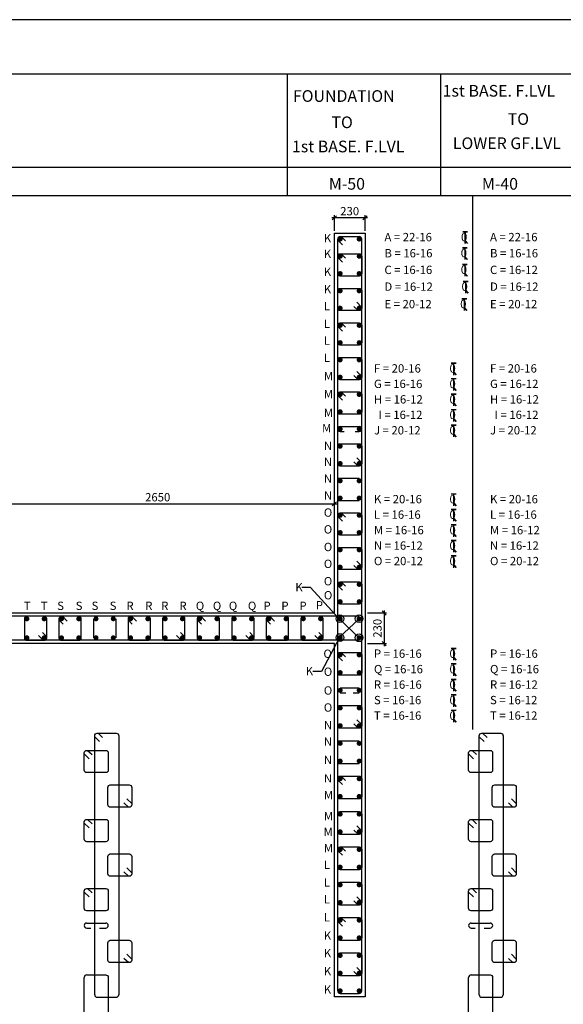
# Model space of a CAD drawing. Units: inches. Extents: x 255902 to 2742030, y -743430 to -4369.
# Drawn here: x 2410811 to 2427120, y -38575 to -9018 of the extents above; entities that cross this region are included whole.
import ezdxf

# ---------------------------------------------------------------- set-up
doc = ezdxf.new("R2010")
doc.units = ezdxf.units.IN
doc.header["$LTSCALE"] = 2500
doc.header["$MEASUREMENT"] = 0
doc.header["$PDMODE"] = 34
doc.layers.get('Defpoints').update_dxf_attribs({"color": 164})
for name, color, linetype in [('BEAM', 4, 'Continuous'), ('BORDER', 5, 'Continuous'), ('COL NO', 1, 'Continuous'), ('COLDIM', 3, 'Continuous'), ('COLUMN', 1, 'Continuous'), ('LINE', 4, 'Continuous'), ('REIN', 1, 'Continuous'), ('TEXT1', 1, 'Continuous')]:
    doc.layers.add(name, color=color, linetype=linetype)
doc.layers.add('text', color=2, linetype='Continuous', lineweight=18)
doc.styles.add('RAWAT', font='romand.shx', dxfattribs={"height": 115})
doc.styles.add('RD', font='romand.shx', dxfattribs={"height": 250})
doc.styles.add('RT', font='romand.shx', dxfattribs={"height": 225})
doc.dimstyles.new('GR2', dxfattribs={"dimtxt": 225, "dimasz": 125, "dimexe": 75, "dimexo": 75, "dimgap": 75, "dimtad": 1, "dimdec": 0, "dimzin": 3, "dimdsep": 46, "dimtxsty": 'RD', "dimblk1": 'OBLIQUE', "dimblk2": 'OBLIQUE', "dimsah": 1, "dimcen": 0.0625, "dimdle": 75, "dimclrd": 3, "dimclre": 3, "dimclrt": 2, "dimadec": 0, "dimazin": 0, "dimtfac": 1, "dimtdec": 0, "dimtix": 1, "dimtmove": 0, "dimatfit": 3, "dimfxl": 0, "dimtolj": 1, "dimtzin": 0, "dimarcsym": 0})

# ---------------------------------------------------------------- blocks, each defined once
blk = doc.blocks.new('_OBLIQUE')
at = {"color": 0, "linetype": 'ByBlock'}
blk.add_line((-0.5, -0.5), (0.5, 0.5), dxfattribs=at)
blk = doc.blocks.new('*D41')
at = {"layer": 'COLDIM', "color": 3, "linetype": 'Continuous', "lineweight": -2, "ltscale": 0.25}
for p, q in [((2421246, -14966), (2420176, -14966)), ((2420251, -15353), (2420251, -14891)), ((2421171, -15353), (2421171, -14891))]:
    blk.add_line(p, q, dxfattribs=at)
at = {"layer": 'Defpoints', "color": 0, "linetype": 'Continuous', "ltscale": 0.25}
for p in [(2420251, -14966), (2420251, -15428, 141), (2421171, -15428, 141)]:
    blk.add_point(p, dxfattribs=at)
at = {"layer": 'COLDIM', "color": 3, "linetype": 'Continuous', "lineweight": -2, "ltscale": 0.25, "xscale": 125, "yscale": 125, "zscale": 125, "rotation": 180}
blk.add_blockref('_OBLIQUE', (2420251, -14966), dxfattribs=at)
at = {"layer": 'COLDIM', "color": 3, "linetype": 'Continuous', "lineweight": -2, "ltscale": 0.25, "xscale": 125, "yscale": 125, "zscale": 125}
blk.add_blockref('_OBLIQUE', (2421171, -14966), dxfattribs=at)
at = {"layer": 'COLDIM', "color": 2, "linetype": 'Continuous', "ltscale": 0.25, "insert": (2420711, -14766), "char_height": 250, "attachment_point": 5, "style": 'RD'}
blk.add_mtext('\\A1;230', dxfattribs=at)
blk = doc.blocks.new('*D21')
at = {"layer": 'COLDIM', "color": 3, "linetype": 'Continuous', "lineweight": -2, "ltscale": 0.25}
for p, q in [((2409576, -23553), (2420326, -23553)), ((2409651, -23797), (2409651, -23478)), ((2420251, -23810), (2420251, -23478))]:
    blk.add_line(p, q, dxfattribs=at)
at = {"layer": 'Defpoints', "color": 0, "linetype": 'Continuous', "ltscale": 0.25}
for p in [(2420251, -23553), (2409651, -23872, 141), (2420251, -23885, 141)]:
    blk.add_point(p, dxfattribs=at)
at = {"layer": 'COLDIM', "color": 3, "linetype": 'Continuous', "lineweight": -2, "ltscale": 0.25, "xscale": 125, "yscale": 125, "zscale": 125, "rotation": 180}
blk.add_blockref('_OBLIQUE', (2409651, -23553), dxfattribs=at)
at = {"layer": 'COLDIM', "color": 3, "linetype": 'Continuous', "lineweight": -2, "ltscale": 0.25, "xscale": 125, "yscale": 125, "zscale": 125}
blk.add_blockref('_OBLIQUE', (2420251, -23553), dxfattribs=at)
at = {"layer": 'COLDIM', "color": 2, "linetype": 'Continuous', "ltscale": 0.25, "insert": (2414951, -23353), "char_height": 250, "attachment_point": 5, "style": 'RD'}
blk.add_mtext('\\A1;2650', dxfattribs=at)
blk = doc.blocks.new('MP')
at = {"layer": 'TEXT1', "color": 4}
for p, q in [((1449113, -721428, 169), (1449255, -721428, 169)), ((1449113, -721435, 169), (1449177, -721435, 169)), ((1449177, -721435, 169), (1449177, -721791, 169)), ((1449183, -721435, 169), (1449183, -721791, 169)), ((1449183, -721435, 169), (1449255, -721435, 169)), ((1449181, -721711, 169), (1449251, -721789, 169)), ((1449185, -721707, 169), (1449259, -721789, 169))]:
    blk.add_line(p, q, dxfattribs=at)
at = {"layer": 'LINE', "style": 'RAWAT'}
blk.add_text('0', height=250, dxfattribs=at).set_placement((1449059, -721718, 169))
blk = doc.blocks.new('*D35')
at = {"layer": 'COLDIM', "color": 3, "linetype": 'Continuous', "lineweight": -2, "ltscale": 0.25}
for p, q in [((2421246, -26828), (2421819, -26828)), ((2421744, -26753), (2421744, -27823)), ((2421246, -27748), (2421819, -27748))]:
    blk.add_line(p, q, dxfattribs=at)
at = {"layer": 'Defpoints', "color": 0, "linetype": 'Continuous', "ltscale": 0.25}
for p in [(2421171, -26828, 10), (2421171, -27748, 10), (2421744, -27748)]:
    blk.add_point(p, dxfattribs=at)
at = {"layer": 'COLDIM', "color": 3, "linetype": 'Continuous', "lineweight": -2, "ltscale": 0.25, "xscale": 125, "yscale": 125, "zscale": 125}
for p, rotation in [((2421744, -26828), 90), ((2421744, -27748), 270)]:
    blk.add_blockref('_OBLIQUE', p, dxfattribs=dict(at, rotation=rotation))
at = {"layer": 'COLDIM', "color": 2, "linetype": 'Continuous', "ltscale": 0.25, "insert": (2421544, -27288), "char_height": 250, "attachment_point": 5, "rotation": 90, "style": 'RD'}
blk.add_mtext('\\A1;230', dxfattribs=at)

msp = doc.modelspace()

# ---------------------------------------------------------------- linework, layer by layer
at = {"layer": 'BEAM', "color": 3, "linetype": 'Continuous'}
for p, q in [((2420388.2, -27574.6, 9.7), (2420990.9, -27002.4, 9.7)), ((2420990.9, -27573.6, 9.7), (2420389.4, -26993, 19.3))]:
    msp.add_line(p, q, dxfattribs=at)
at = {"layer": 'BEAM', "color": 3, "linetype": 'Continuous', "elevation": 19.3}
for points in [[(2420396.1, -27000.3), (2419530.9, -26065), (2419275.3, -26065)], [(2420402.2, -27564.5), (2419862.5, -28581.1), (2419606.9, -28581.1)]]:
    msp.add_lwpolyline(points, dxfattribs=at)
at = {"layer": 'BEAM', "color": 3, "linetype": 'Continuous'}
for centre in [(2420418.3, -27000.3, 19.3), (2420990.9, -27002.4, 9.7), (2420424.4, -27564.5, 19.3), (2420990.9, -27573.6, 9.7)]:
    msp.add_circle(centre, 115, dxfattribs=at)
at = {"layer": 'BORDER'}
msp.add_lwpolyline([(2456637.3, -54837.8), (2456637.3, -9018.1), (2391841.8, -9018.1), (2391841.8, -54837.8)], close=True, dxfattribs=at)
at = {"layer": 'COL NO', "color": 4, "linetype": 'Continuous', "elevation": 9.7}
msp.add_lwpolyline([(2396930.7, -15428), (2398130.7, -15428), (2398130.7, -26828), (2408730.7, -26828), (2408730.7, -15428), (2409650.7, -15428), (2409650.7, -26828), (2420250.7, -26828), (2420250.7, -15428), (2421170.7, -15428), (2421170.7, -38348), (2420250.7, -38348), (2420250.7, -27748), (2409650.7, -27748), (2409650.7, -38348), (2408730.7, -38348), (2408730.7, -27748), (2398130.7, -27748), (2398130.7, -38348), (2396930.7, -38348), (2396930.7, -15428)], dxfattribs=at)
at = {"layer": 'COLUMN', "ltscale": 0.06}
for p, q in [((2423438.4, -10641.1), (2423438.4, -14308.1)), ((2446472.3, -13458.5), (2392091.1, -13458.5)), ((2446472.3, -14308.1), (2392091.1, -14308.1)), ((2424392.4, -14308.1), (2424392.4, -30325))]:
    msp.add_line(p, q, dxfattribs=at)
at = {"layer": 'LINE', "color": 1}
for p, q in [((2392091.1, -10641.1), (2446472.3, -10641.1)), ((2418831.7, -10641.1), (2418831.7, -14308.1))]:
    msp.add_line(p, q, dxfattribs=at)
at = {"layer": 'REIN', "linetype": 'Continuous'}
for p, q in [((2420350.7, -38173, -25.5), (2420350.7, -15603, -25.5)), ((2420425.7, -15528, -25.5), (2420995.7, -15528, -25.5)), ((2421070.7, -38173, -25.5), (2421070.7, -15603, -25.5)), ((2420424.8, -21229.5, -25.5), (2420996.6, -21229.5, -25.5)), ((2420425.7, -21380.1, -25.5), (2420547.6, -21380.1, -25.5)), ((2420871.7, -21380.1, -25.5), (2420997.2, -21380.1, -25.5)), ((2420350.7, -22783.8, 36.3), (2420996.3, -22783.8, 36.3)), ((2420350.7, -23454.1, 35.7), (2420996.3, -23454.1, 35.7)), ((2420993, -26928, 9.7), (2397101.6, -26928, 9.7)), ((2413024.7, -27002.4, 0.6), (2413024.7, -27573.6, 0.6)), ((2413695, -27002.4, 1.2), (2413695, -27573.6, 1.2)), ((2420999.2, -27648, 9.7), (2397111, -27648, 9.7)), ((2420425.7, -29074.3, -56.9), (2420997.2, -29074.3, -56.9)), ((2420425.7, -29224.9, -56.9), (2420599.2, -29224.9, -56.9)), ((2420816.5, -29224.9, -56.9), (2420997.2, -29224.9, -56.9)), ((2420350.7, -30665.8, -31.3), (2420996.3, -30665.8, -31.3)), ((2420350.7, -31348.5, -43.9), (2420996.3, -31348.5, -43.9)), ((2412821.8, -36135.9, -25.5), (2413393.3, -36135.9, -25.5)), ((2412821.8, -36286.5, -25.5), (2412943.7, -36286.5, -25.5)), ((2413207.7, -36286.5, -25.5), (2413393.3, -36286.5, -25.5)), ((2424355.6, -36135.9, -25.5), (2424927.1, -36135.9, -25.5)), ((2424355.6, -36286.5, -25.5), (2424477.5, -36286.5, -25.5)), ((2424741.5, -36286.5, -25.5), (2424927.1, -36286.5, -25.5)), ((2412821.3, -37692.5, -63.5), (2413392.5, -37692.5, -63.5)), ((2424355, -37692.5, -63.5), (2424926.2, -37692.5, -63.5)), ((2413136.7, -38362.5, -99.1), (2413708, -38362.5, -99.1)), ((2420425.7, -38248, -25.5), (2420995.7, -38248, -25.5)), ((2424670.5, -38362.5, -99.1), (2425241.7, -38362.5, -99.1))]:
    msp.add_line(p, q, dxfattribs=at)
at = {"layer": 'REIN'}
for p, q in [((2420350.7, -15635.1, -20), (2420496.5, -15778, -20)), ((2420451.8, -15528, -20), (2420586.8, -15655.8, -20)), ((2420350.7, -16153.4, -25.5), (2420496.5, -16296.3, -25.5)), ((2420451.8, -16046.4, -25.5), (2420586.8, -16174.2, -25.5)), ((2420969, -17751.7, 4.1), (2420834.1, -17623.9, 4.1)), ((2421070.1, -17644.7, 4.1), (2420924.3, -17501.8, 4.1)), ((2420350.7, -18226.8, -25.5), (2420496.5, -18369.7, -25.5)), ((2420451.8, -18119.7, -25.5), (2420586.8, -18247.5, -25.5)), ((2420969.6, -19824.7, -24.3), (2420834.7, -19696.9, -24.3)), ((2421070.7, -19717.7, -24.3), (2420924.9, -19574.7, -24.3)), ((2420350.7, -20300.1, -25.5), (2420496.5, -20443.1, -25.5)), ((2420451.8, -20193.1, -25.5), (2420586.8, -20320.9, -25.5)), ((2421070.1, -22309.7, -1.3), (2420924.3, -22166.8, -1.3)), ((2420969, -22416.8, -1.3), (2420834.1, -22289, -1.3)), ((2420350.7, -23928.5, -25.5), (2420496.5, -24071.4, -25.5)), ((2420451.8, -23821.5, -25.5), (2420586.8, -23949.3, -25.5)), ((2420969.6, -25526.4, -30.9), (2420834.7, -25398.7, -30.9)), ((2421070.7, -25419.4, -30.9), (2420924.9, -25276.5, -30.9)), ((2420350.7, -26001.9, -25.5), (2420496.5, -26144.8, -25.5)), ((2420451.8, -25894.9, -25.5), (2420586.8, -26022.6, -25.5)), ((2411989, -27029.2, 14.5), (2412116.8, -27164.1, 14.5)), ((2412096.1, -26928, 14.5), (2412239, -27073.8, 14.5)), ((2414062.4, -27029.2, 16.9), (2414190.2, -27164.1, 16.9)), ((2414169.4, -26928, 16.9), (2414312.3, -27073.8, 16.9)), ((2416135.7, -27029.2, 19.3), (2416263.5, -27164.1, 19.3)), ((2416242.8, -26928, 19.3), (2416385.7, -27073.8, 19.3)), ((2418209.1, -27029.2, 21.7), (2418336.9, -27164.1, 21.7)), ((2418316.1, -26928, 21.7), (2418459, -27073.8, 21.7)), ((2411620.6, -27546.9, 22.9), (2411492.8, -27412, 22.9)), ((2415767.3, -27546.9, 24.1), (2415639.5, -27412, 24.1)), ((2417840.3, -27547.5, -0.6), (2417712.5, -27412.6, -0.6)), ((2419914, -27546.9, 23.5), (2419786.3, -27412, 23.5)), ((2411513.6, -27648, 22.9), (2411370.7, -27502.2, 22.9)), ((2415660.3, -27648, 24.1), (2415517.4, -27502.2, 24.1)), ((2417733.3, -27648.6, -0.6), (2417590.4, -27502.9, -0.6)), ((2419807, -27648, 23.5), (2419664.1, -27502.2, 23.5)), ((2420451.2, -28013.3, -51.4), (2420586.2, -28141.1, -51.4)), ((2420350.1, -28120.4, -51.4), (2420495.9, -28263.3, -51.4)), ((2421070.7, -30178.9, -82.8), (2420924.9, -30036, -82.8)), ((2413163.5, -30434.4, -76.8), (2413298.4, -30562.2, -76.8)), ((2420969.6, -30286, -82.8), (2420834.7, -30158.2, -82.8)), ((2424697.2, -30434.4, -76.8), (2424832.2, -30562.2, -76.8)), ((2413062.3, -30541.5, -76.8), (2413208.1, -30684.4, -76.8)), ((2424596.1, -30541.5, -76.8), (2424741.9, -30684.4, -76.8)), ((2412847.9, -30952.8, -25.5), (2412982.9, -31080.6, -25.5)), ((2424381.7, -30952.8, -25.5), (2424516.6, -31080.6, -25.5)), ((2412746.8, -31059.8, -25.5), (2412892.6, -31202.7, -25.5)), ((2424280.6, -31059.8, -25.5), (2424426.4, -31202.7, -25.5)), ((2420350.1, -31835.7, -140.1), (2420495.9, -31978.6, -140.1)), ((2420451.2, -31728.7, -140.1), (2420586.2, -31856.5, -140.1)), ((2414174.2, -32551.1, 4.1), (2414028.4, -32408.2, 4.1)), ((2425708, -32551.1, 4.1), (2425562.2, -32408.2, 4.1)), ((2414073.1, -32658.1, 4.1), (2413938.1, -32530.3, 4.1)), ((2425606.9, -32658.1, 4.1), (2425471.9, -32530.3, 4.1)), ((2412847.9, -33026.1, -25.5), (2412982.9, -33153.9, -25.5)), ((2424381.7, -33026.1, -25.5), (2424516.6, -33153.9, -25.5)), ((2412746.8, -33133.2, -25.5), (2412892.6, -33276.1, -25.5)), ((2420969.6, -33470.6, -158.9), (2420834.7, -33342.8, -158.9)), ((2421070.7, -33363.5, -158.9), (2420924.9, -33220.6, -158.9)), ((2424280.6, -33133.2, -25.5), (2424426.4, -33276.1, -25.5)), ((2420350.1, -33958.8, -190.8), (2420495.9, -34101.7, -190.8)), ((2420451.2, -33851.8, -190.8), (2420586.2, -33979.5, -190.8)), ((2414174.8, -34624.1, -24.3), (2414029, -34481.2, -24.3)), ((2425708.6, -34624.1, -24.3), (2425562.8, -34481.2, -24.3)), ((2414073.7, -34731.1, -24.3), (2413938.8, -34603.3, -24.3)), ((2425607.5, -34731.1, -24.3), (2425472.5, -34603.3, -24.3)), ((2412847.9, -35099.5, -25.5), (2412982.9, -35227.3, -25.5)), ((2424381.7, -35099.5, -25.5), (2424516.6, -35227.3, -25.5)), ((2412746.8, -35206.5, -25.5), (2412892.6, -35349.5, -25.5)), ((2420969, -35596.3, -219.3), (2420834.1, -35468.6, -219.3)), ((2421070.1, -35489.3, -219.3), (2420924.3, -35346.4, -219.3)), ((2424280.6, -35206.5, -25.5), (2424426.4, -35349.5, -25.5)), ((2420451.2, -35974.8, -241.5), (2420586.2, -36102.6, -241.5)), ((2420350.1, -36081.9, -241.5), (2420495.9, -36224.8, -241.5)), ((2414073.1, -37323.2, -1.3), (2413938.1, -37195.4, -1.3)), ((2414174.2, -37216.1, -1.3), (2414028.4, -37073.2, -1.3)), ((2425606.9, -37323.2, -1.3), (2425471.9, -37195.4, -1.3)), ((2425708, -37216.1, -1.3), (2425562.2, -37073.2, -1.3)), ((2421070.1, -37612.4, -270), (2420924.3, -37469.5, -270)), ((2420969, -37719.4, -270), (2420834.1, -37591.6, -270))]:
    msp.add_line(p, q, dxfattribs=at)
at = {"layer": 'REIN', "color": 4, "const_width": 75}
for points, elevation in [([(2420425.1, -15565.5, 1), (2420425.1, -15640.5, 1)], 9.7), ([(2420996.3, -15565.5, -1), (2420996.3, -15640.5, -1)], 9.7), ([(2420425.1, -16083.9, 1), (2420425.1, -16158.9, 1)], 9.1), ([(2420996.3, -16083.9, -1), (2420996.3, -16158.9, -1)], 9.1), ([(2420425.1, -16602.2, 1), (2420425.1, -16677.2, 1)], 8.4), ([(2420996.3, -16602.2, -1), (2420996.3, -16677.2, -1)], 8.4), ([(2420425.1, -17120.5, 1), (2420425.1, -17195.5, 1)], 7.8), ([(2420996.3, -17120.5, -1), (2420996.3, -17195.5, -1)], 7.8), ([(2420425.1, -17638.9, 1), (2420425.1, -17713.9, 1)], 7.2), ([(2420996.3, -17638.9, -1), (2420996.3, -17713.9, -1)], 7.2), ([(2420425.1, -18157.2, 1), (2420425.1, -18232.2, 1)], 6.6), ([(2420996.3, -18157.2, -1), (2420996.3, -18232.2, -1)], 6.6), ([(2420425.1, -18675.6, 1), (2420425.1, -18750.6, 1)], 6), ([(2420996.3, -18675.6, -1), (2420996.3, -18750.6, -1)], 6), ([(2420425.1, -19193.9, 1), (2420425.1, -19268.9, 1)], 5.4), ([(2420996.3, -19193.9, -1), (2420996.3, -19268.9, -1)], 5.4), ([(2420425.1, -19712.2, 1), (2420425.1, -19787.2, 1)], 4.8), ([(2420996.3, -19712.2, -1), (2420996.3, -19787.2, -1)], 4.8), ([(2420425.1, -20230.6, 1), (2420425.1, -20305.6, 1)], 4.2), ([(2420996.3, -20230.6, -1), (2420996.3, -20305.6, -1)], 4.2), ([(2420425.1, -20748.9, 1), (2420425.1, -20823.9, 1)], 3.6), ([(2420996.3, -20748.9, -1), (2420996.3, -20823.9, -1)], 3.6), ([(2420425.1, -21267.3, 1), (2420425.1, -21342.3, 1)], 3), ([(2420996.3, -21267.3, -1), (2420996.3, -21342.3, -1)], 3), ([(2420425.1, -21785.6, 1), (2420425.1, -21860.6, 1)], 2.4), ([(2420996.3, -21785.6, -1), (2420996.3, -21860.6, -1)], 2.4), ([(2420425.1, -22303.9, 1), (2420425.1, -22378.9, 1)], 1.8), ([(2420996.3, -22303.9, -1), (2420996.3, -22378.9, -1)], 1.8), ([(2420425.1, -22822.3, 1), (2420425.1, -22897.3, 1)], 1.2), ([(2420996.3, -22822.3, -1), (2420996.3, -22897.3, -1)], 1.2), ([(2420425.1, -23340.6, 1), (2420425.1, -23415.6, 1)], 0.6), ([(2420996.3, -23340.6, -1), (2420996.3, -23415.6, -1)], 0.6), ([(2420425.1, -24377.3, 1), (2420425.1, -24452.3, 1)], -0.6), ([(2420996.3, -24377.3, -1), (2420996.3, -24452.3, -1)], -0.6), ([(2420425.1, -24895.6, 1), (2420425.1, -24970.6, 1)], -1.2), ([(2420996.3, -24895.6, -1), (2420996.3, -24970.6, -1)], -1.2), ([(2420425.1, -25414, 1), (2420425.1, -25489, 1)], -1.8), ([(2420996.3, -25414, -1), (2420996.3, -25489, -1)], -1.8), ([(2420425.1, -25932.3, 1), (2420425.1, -26007.3, 1)], -2.4), ([(2420996.3, -25932.3, -1), (2420996.3, -26007.3, -1)], -2.4), ([(2420425.1, -26450.7, 1), (2420425.1, -26525.7, 1)], -3), ([(2420996.3, -26450.7, -1), (2420996.3, -26525.7, -1)], -3), ([(2411064.8, -27002.4, 1), (2410989.8, -27002.4, 1)], -1.8), ([(2411583.1, -27002.4, 1), (2411508.1, -27002.4, 1)], -1.2), ([(2412101.5, -27002.4, 1), (2412026.5, -27002.4, 1)], -0.6), ([(2413138.2, -27002.4, 1), (2413063.2, -27002.4, 1)], 0.6), ([(2413656.5, -27002.4, 1), (2413581.5, -27002.4, 1)], 1.2), ([(2414174.8, -27002.4, 1), (2414099.8, -27002.4, 1)], 1.8), ([(2414693.2, -27002.4, 1), (2414618.2, -27002.4, 1)], 2.4), ([(2415211.5, -27002.4, 1), (2415136.5, -27002.4, 1)], 3), ([(2415729.9, -27002.4, 1), (2415654.9, -27002.4, 1)], 3.6), ([(2416248.2, -27002.4, 1), (2416173.2, -27002.4, 1)], 4.2), ([(2416766.5, -27002.4, 1), (2416691.5, -27002.4, 1)], 4.8), ([(2417284.9, -27002.4, 1), (2417209.9, -27002.4, 1)], 5.4), ([(2417803.2, -27002.4, 1), (2417728.2, -27002.4, 1)], 6), ([(2418321.6, -27002.4, 1), (2418246.6, -27002.4, 1)], 6.6), ([(2418839.9, -27002.4, 1), (2418764.9, -27002.4, 1)], 7.2), ([(2419358.2, -27002.4, 1), (2419283.2, -27002.4, 1)], 7.8), ([(2419876.6, -27002.4, 1), (2419801.6, -27002.4, 1)], 8.4), ([(2420425.1, -26969, 1), (2420425.1, -27044, 1)], -3.6), ([(2420388.2, -27002.4, -1), (2420463.2, -27002.4, -1)], 9.7), ([(2420992.3, -26969, 1), (2420992.3, -27044, 1)], -3.6), ([(2411064.8, -27573.6, -1), (2410989.8, -27573.6, -1)], -1.8), ([(2411583.1, -27573.6, -1), (2411508.1, -27573.6, -1)], -1.2), ([(2412101.5, -27573.6, -1), (2412026.5, -27573.6, -1)], -0.6), ([(2413138.2, -27573.6, -1), (2413063.2, -27573.6, -1)], 0.6), ([(2413656.5, -27573.6, -1), (2413581.5, -27573.6, -1)], 1.2), ([(2414174.8, -27573.6, -1), (2414099.8, -27573.6, -1)], 1.8), ([(2414693.2, -27573.6, -1), (2414618.2, -27573.6, -1)], 2.4), ([(2415211.5, -27573.6, -1), (2415136.5, -27573.6, -1)], 3), ([(2415729.9, -27573.6, -1), (2415654.9, -27573.6, -1)], 3.6), ([(2416248.2, -27573.6, -1), (2416173.2, -27573.6, -1)], 4.2), ([(2416766.5, -27573.6, -1), (2416691.5, -27573.6, -1)], 4.8), ([(2417284.9, -27573.6, -1), (2417209.9, -27573.6, -1)], 5.4), ([(2417803.2, -27573.6, -1), (2417728.2, -27573.6, -1)], 6), ([(2418321.6, -27573.6, -1), (2418246.6, -27573.6, -1)], 6.6), ([(2418839.9, -27573.6, -1), (2418764.9, -27573.6, -1)], 7.2), ([(2419358.2, -27573.6, -1), (2419283.2, -27573.6, -1)], 7.8), ([(2419876.6, -27573.6, -1), (2419801.6, -27573.6, -1)], 8.4), ([(2420425.1, -27530.5, 1), (2420425.1, -27605.5, 1)], 9.7), ([(2420388.2, -27573.6, 1), (2420463.2, -27573.6, 1)], 9.7), ([(2420992.3, -27534.6, 1), (2420992.3, -27609.6, 1)], 9.7), ([(2420425.1, -28125.4, -1), (2420425.1, -28050.4, -1)], -3), ([(2420996.3, -28125.4, 1), (2420996.3, -28050.4, 1)], -3), ([(2420425.1, -28656.2, -1), (2420425.1, -28581.2, -1)], -15.7), ([(2420996.3, -28656.2, 1), (2420996.3, -28581.2, 1)], -15.7), ([(2420425.1, -29187, -1), (2420425.1, -29112, -1)], -28.4), ([(2420996.3, -29187, 1), (2420996.3, -29112, 1)], -28.4), ([(2420425.1, -29717.7, -1), (2420425.1, -29642.7, -1)], -41), ([(2420996.3, -29717.7, 1), (2420996.3, -29642.7, 1)], -41), ([(2420425.1, -30248.5, -1), (2420425.1, -30173.5, -1)], -53.7), ([(2420996.3, -30248.5, 1), (2420996.3, -30173.5, 1)], -53.7), ([(2420425.1, -30779.3, -1), (2420425.1, -30704.3, -1)], -66.4), ([(2420996.3, -30779.3, 1), (2420996.3, -30704.3, 1)], -66.4), ([(2420425.1, -31310, -1), (2420425.1, -31235, -1)], -79.1), ([(2420996.3, -31310, 1), (2420996.3, -31235, 1)], -79.1), ([(2420425.1, -31840.8, -1), (2420425.1, -31765.8, -1)], -91.7), ([(2420996.3, -31840.8, 1), (2420996.3, -31765.8, 1)], -91.7), ([(2420425.1, -32371.6, -1), (2420425.1, -32296.6, -1)], -104.4), ([(2420996.3, -32371.6, 1), (2420996.3, -32296.6, 1)], -104.4), ([(2420425.1, -32902.3, -1), (2420425.1, -32827.3, -1)], -117.1), ([(2420996.3, -32902.3, 1), (2420996.3, -32827.3, 1)], -117.1), ([(2420425.1, -33433.1, -1), (2420425.1, -33358.1, -1)], -129.8), ([(2420996.3, -33433.1, 1), (2420996.3, -33358.1, 1)], -129.8), ([(2420425.1, -33963.9, -1), (2420425.1, -33888.9, -1)], -142.4), ([(2420996.3, -33963.9, 1), (2420996.3, -33888.9, 1)], -142.4), ([(2420425.1, -34494.6, -1), (2420425.1, -34419.6, -1)], -155.1), ([(2420996.3, -34494.6, 1), (2420996.3, -34419.6, 1)], -155.1), ([(2420425.1, -35025.4, -1), (2420425.1, -34950.4, -1)], -167.8), ([(2420996.3, -35025.4, 1), (2420996.3, -34950.4, 1)], -167.8), ([(2420425.1, -35556.2, -1), (2420425.1, -35481.2, -1)], -180.5), ([(2420996.3, -35556.2, 1), (2420996.3, -35481.2, 1)], -180.5), ([(2420425.1, -36086.9, -1), (2420425.1, -36011.9, -1)], -193.1), ([(2420996.3, -36086.9, 1), (2420996.3, -36011.9, 1)], -193.1), ([(2420425.1, -36617.7, -1), (2420425.1, -36542.7, -1)], -205.8), ([(2420996.3, -36617.7, 1), (2420996.3, -36542.7, 1)], -205.8), ([(2420425.1, -37148.5, -1), (2420425.1, -37073.5, -1)], -218.5), ([(2420996.3, -37148.5, 1), (2420996.3, -37073.5, 1)], -218.5), ([(2420425.1, -37677.2, -1), (2420425.1, -37602.2, -1)], -231.1), ([(2420996.3, -37677.2, 1), (2420996.3, -37602.2, 1)], -231.1), ([(2420425.1, -38210, -1), (2420425.1, -38135, -1)], -243.8), ([(2420996.3, -38210, 1), (2420996.3, -38135, 1)], -243.8)]:
    msp.add_lwpolyline(points, format="xyb", close=True, dxfattribs=dict(at, elevation=elevation))
at = {"layer": 'REIN', "linetype": 'Continuous'}
for points, elevation in [([(2420425.7, -16046), (2420995.7, -16046, -0.4142136), (2421070.7, -16121), (2421070.7, -16640.1, -0.4142136), (2420995.7, -16715.1), (2420425.7, -16715.1, -0.4142136), (2420350.7, -16640.1), (2420350.7, -16121, -0.4142136)], 34.4), ([(2420425.7, -17082.7), (2420995.7, -17082.7, -0.4142136), (2421070.7, -17157.7), (2421070.7, -17676.7, -0.4142136), (2420995.7, -17751.7), (2420425.7, -17751.7, -0.4142136), (2420350.7, -17676.7), (2420350.7, -17157.7, -0.4142136)], 33.2), ([(2420425.7, -18119.3), (2420995.7, -18119.3, -0.4142136), (2421070.7, -18194.3), (2421070.7, -18713.4, -0.4142136), (2420995.7, -18788.4), (2420425.7, -18788.4, -0.4142136), (2420350.7, -18713.4), (2420350.7, -18194.3, -0.4142136)], 32), ([(2420425.7, -19156), (2420995.7, -19156, -0.4142136), (2421070.7, -19231), (2421070.7, -19750.1, -0.4142136), (2420995.7, -19825.1), (2420425.7, -19825.1, -0.4142136), (2420350.7, -19750.1), (2420350.7, -19231, -0.4142136)], 30.8), ([(2420425.7, -20192.7), (2420995.7, -20192.7, -0.4142136), (2421070.7, -20267.7), (2421070.7, -20786.8, -0.4142136), (2420995.7, -20861.8), (2420425.7, -20861.8, -0.4142136), (2420350.7, -20786.8), (2420350.7, -20267.7, -0.4142136)], 29.6), ([(2420425.7, -21747.7), (2420995.7, -21747.7, -0.4142136), (2421070.7, -21822.7), (2421070.7, -22341.8, -0.4142136), (2420995.7, -22416.8), (2420425.7, -22416.8, -0.4142136), (2420350.7, -22341.8), (2420350.7, -21822.7, -0.4142136)], 27.8), ([(2420425.7, -23821.1), (2420995.7, -23821.1, -0.4142136), (2421070.7, -23896.1), (2421070.7, -24415.2, -0.4142136), (2420995.7, -24490.2), (2420425.7, -24490.2, -0.4142136), (2420350.7, -24415.2), (2420350.7, -23896.1, -0.4142136)], 25.3), ([(2420425.7, -24857.8), (2420995.7, -24857.8, -0.4142136), (2421070.7, -24932.8), (2421070.7, -25451.8, -0.4142136), (2420995.7, -25526.8), (2420425.7, -25526.8, -0.4142136), (2420350.7, -25451.8), (2420350.7, -24932.8, -0.4142136)], 24.1), ([(2420425.7, -25894.4), (2420995.7, -25894.4, -0.4142136), (2421070.7, -25969.4), (2421070.7, -26488.5, -0.4142136), (2420995.7, -26563.5), (2420425.7, -26563.5, -0.4142136), (2420350.7, -26488.5), (2420350.7, -25969.4, -0.4142136)], 22.9), ([(2411621, -27573), (2411621, -27003, 0.4142136), (2411546, -26928), (2411026.9, -26928, 0.4142136), (2410951.9, -27003), (2410951.9, -27573, 0.4142136), (2411026.9, -27648), (2411546, -27648, 0.4142136)], 24.1), ([(2412657.7, -27573), (2412657.7, -27003, 0.4142136), (2412582.7, -26928), (2412063.6, -26928, 0.4142136), (2411988.6, -27003), (2411988.6, -27573, 0.4142136), (2412063.6, -27648), (2412582.7, -27648, 0.4142136)], 25.3), ([(2414731, -27573), (2414731, -27003, 0.4142136), (2414656, -26928), (2414137, -26928, 0.4142136), (2414062, -27003), (2414062, -27573, 0.4142136), (2414137, -27648), (2414656, -27648, 0.4142136)], 27.8), ([(2415767.7, -27573), (2415767.7, -27003, 0.4142136), (2415692.7, -26928), (2415173.7, -26928, 0.4142136), (2415098.7, -27003), (2415098.7, -27573, 0.4142136), (2415173.7, -27648), (2415692.7, -27648, 0.4142136)], 29), ([(2416804.4, -27573), (2416804.4, -27003, 0.4142136), (2416729.4, -26928), (2416210.3, -26928, 0.4142136), (2416135.3, -27003), (2416135.3, -27573, 0.4142136), (2416210.3, -27648), (2416729.4, -27648, 0.4142136)], 30.2), ([(2417840.7, -27573.6), (2417840.7, -27003.6, 0.4142136), (2417765.7, -26928.6), (2417246.6, -26928.6, 0.4142136), (2417171.6, -27003.6), (2417171.6, -27573.6, 0.4142136), (2417246.6, -27648.6), (2417765.7, -27648.6, 0.4142136)], 6), ([(2418877.8, -27573), (2418877.8, -27003, 0.4142136), (2418802.8, -26928), (2418283.7, -26928, 0.4142136), (2418208.7, -27003), (2418208.7, -27573, 0.4142136), (2418283.7, -27648), (2418802.8, -27648, 0.4142136)], 32.6), ([(2419914.5, -27573), (2419914.5, -27003, 0.4142136), (2419839.5, -26928), (2419320.4, -26928, 0.4142136), (2419245.4, -27003), (2419245.4, -27573, 0.4142136), (2419320.4, -27648), (2419839.5, -27648, 0.4142136)], 33.8), ([(2420425.7, -28010.2), (2420995.7, -28010.2, -0.4142136), (2421070.7, -28085.2), (2421070.7, -28621.4, -0.4142136), (2420995.7, -28696.4), (2420425.7, -28696.4, -0.4142136), (2420350.7, -28621.4), (2420350.7, -28085.2, -0.4142136)], -25.5), ([(2420425.7, -29602.5), (2420995.7, -29602.5, -0.4142136), (2421070.7, -29677.5), (2421070.7, -30213.7, -0.4142136), (2420995.7, -30288.7), (2420425.7, -30288.7, -0.4142136), (2420350.7, -30213.7), (2420350.7, -29677.5, -0.4142136)], -63.5), ([(2412821.8, -30952.4), (2413391.8, -30952.4, -0.4142136), (2413466.8, -31027.4), (2413466.8, -31546.5, -0.4142136), (2413391.8, -31621.5), (2412821.8, -31621.5, -0.4142136), (2412746.8, -31546.5), (2412746.8, -31027.4, -0.4142136)], 34.4), ([(2424355.6, -30952.4), (2424925.6, -30952.4, -0.4142136), (2425000.6, -31027.4), (2425000.6, -31546.5, -0.4142136), (2424925.6, -31621.5), (2424355.6, -31621.5, -0.4142136), (2424280.6, -31546.5), (2424280.6, -31027.4, -0.4142136)], 34.4), ([(2420425.7, -31725.6), (2420995.7, -31725.6, -0.4142136), (2421070.7, -31800.6), (2421070.7, -32336.8, -0.4142136), (2420995.7, -32411.8), (2420425.7, -32411.8, -0.4142136), (2420350.7, -32336.8), (2420350.7, -31800.6, -0.4142136)], -114.2), ([(2413529.8, -31989.1), (2414099.8, -31989.1, -0.4142136), (2414174.8, -32064.1), (2414174.8, -32583.1, -0.4142136), (2414099.8, -32658.1), (2413529.8, -32658.1, -0.4142136), (2413454.8, -32583.1), (2413454.8, -32064.1, -0.4142136)], 33.2), ([(2425063.6, -31989.1), (2425633.6, -31989.1, -0.4142136), (2425708.6, -32064.1), (2425708.6, -32583.1, -0.4142136), (2425633.6, -32658.1), (2425063.6, -32658.1, -0.4142136), (2424988.6, -32583.1), (2424988.6, -32064.1, -0.4142136)], 33.2), ([(2420425.7, -32787.1), (2420995.7, -32787.1, -0.4142136), (2421070.7, -32862.1), (2421070.7, -33398.3, -0.4142136), (2420995.7, -33473.3), (2420425.7, -33473.3, -0.4142136), (2420350.7, -33398.3), (2420350.7, -32862.1, -0.4142136)], -139.5), ([(2412821.8, -33025.7), (2413391.8, -33025.7, -0.4142136), (2413466.8, -33100.7), (2413466.8, -33619.8, -0.4142136), (2413391.8, -33694.8), (2412821.8, -33694.8, -0.4142136), (2412746.8, -33619.8), (2412746.8, -33100.7, -0.4142136)], 32), ([(2424355.6, -33025.7), (2424925.6, -33025.7, -0.4142136), (2425000.6, -33100.7), (2425000.6, -33619.8, -0.4142136), (2424925.6, -33694.8), (2424355.6, -33694.8, -0.4142136), (2424280.6, -33619.8), (2424280.6, -33100.7, -0.4142136)], 32), ([(2420425.7, -33848.7), (2420995.7, -33848.7, -0.4142136), (2421070.7, -33923.7), (2421070.7, -34459.8, -0.4142136), (2420995.7, -34534.8), (2420425.7, -34534.8, -0.4142136), (2420350.7, -34459.8), (2420350.7, -33923.7, -0.4142136)], -164.9), ([(2413529.8, -34062.4), (2414099.8, -34062.4, -0.4142136), (2414174.8, -34137.4), (2414174.8, -34656.5, -0.4142136), (2414099.8, -34731.5), (2413529.8, -34731.5, -0.4142136), (2413454.8, -34656.5), (2413454.8, -34137.4, -0.4142136)], 30.8), ([(2425063.6, -34062.4), (2425633.6, -34062.4, -0.4142136), (2425708.6, -34137.4), (2425708.6, -34656.5, -0.4142136), (2425633.6, -34731.5), (2425063.6, -34731.5, -0.4142136), (2424988.6, -34656.5), (2424988.6, -34137.4, -0.4142136)], 30.8), ([(2412821.8, -35099.1), (2413391.8, -35099.1, -0.4142136), (2413466.8, -35174.1), (2413466.8, -35693.2, -0.4142136), (2413391.8, -35768.2), (2412821.8, -35768.2, -0.4142136), (2412746.8, -35693.2), (2412746.8, -35174.1, -0.4142136)], 29.6), ([(2420425.7, -34910.2), (2420995.7, -34910.2, -0.4142136), (2421070.7, -34985.2), (2421070.7, -35521.4, -0.4142136), (2420995.7, -35596.4), (2420425.7, -35596.4, -0.4142136), (2420350.7, -35521.4), (2420350.7, -34985.2, -0.4142136)], -190.2), ([(2424355.6, -35099.1), (2424925.6, -35099.1, -0.4142136), (2425000.6, -35174.1), (2425000.6, -35693.2, -0.4142136), (2424925.6, -35768.2), (2424355.6, -35768.2, -0.4142136), (2424280.6, -35693.2), (2424280.6, -35174.1, -0.4142136)], 29.6), ([(2420425.7, -35971.7), (2420995.7, -35971.7, -0.4142136), (2421070.7, -36046.7), (2421070.7, -36582.9, -0.4142136), (2420995.7, -36657.9), (2420425.7, -36657.9, -0.4142136), (2420350.7, -36582.9), (2420350.7, -36046.7, -0.4142136)], -215.6), ([(2413529.8, -36654.1), (2414099.8, -36654.1, -0.4142136), (2414174.8, -36729.1), (2414174.8, -37248.2, -0.4142136), (2414099.8, -37323.2), (2413529.8, -37323.2, -0.4142136), (2413454.8, -37248.2), (2413454.8, -36729.1, -0.4142136)], 27.8), ([(2425063.6, -36654.1), (2425633.6, -36654.1, -0.4142136), (2425708.6, -36729.1), (2425708.6, -37248.2, -0.4142136), (2425633.6, -37323.2), (2425063.6, -37323.2, -0.4142136), (2424988.6, -37248.2), (2424988.6, -36729.1, -0.4142136)], 27.8), ([(2420425.7, -37033.2), (2420995.7, -37033.2, -0.4142136), (2421070.7, -37108.2), (2421070.7, -37644.4, -0.4142136), (2420995.7, -37719.4), (2420425.7, -37719.4, -0.4142136), (2420350.7, -37644.4), (2420350.7, -37108.2, -0.4142136)], -240.9)]:
    msp.add_lwpolyline(points, format="xyb", close=True, dxfattribs=dict(at, elevation=elevation))
at = {"layer": 'REIN', "color": 4, "const_width": 75}
for points in [[(2420425.1, -23859, 1), (2420425.1, -23934, 1)], [(2420996.3, -23859, -1), (2420996.3, -23934, -1)], [(2412619.8, -27002.4, 1), (2412544.8, -27002.4, 1)], [(2412619.8, -27573.6, -1), (2412544.8, -27573.6, -1)]]:
    msp.add_lwpolyline(points, format="xyb", close=True, dxfattribs=at)
at = {"layer": 'REIN', "linetype": 'Continuous'}
for points, elevation in [([(2413061.7, -38287.5), (2413062.3, -30511.4, -0.4142136), (2413137.3, -30436.4), (2413707.3, -30436.4, -0.4142136), (2413782.3, -30511.4), (2413781.7, -38287.5)], -76.8), ([(2424595.5, -38287.5), (2424596.1, -30511.4, -0.4142136), (2424671.1, -30436.4), (2425241.1, -30436.4, -0.4142136), (2425316.1, -30511.4), (2425315.5, -38287.5)], -76.8), ([(2413391.3, -37692.5, -0.4142136), (2413466.3, -37767.5), (2413466.9, -46179.9)], -63.5), ([(2424925, -37692.5, -0.4142136), (2425000, -37767.5), (2425000.6, -46179.9)], -63.5)]:
    msp.add_lwpolyline(points, format="xyb", dxfattribs=dict(at, elevation=elevation))
at = {"layer": 'REIN', "linetype": 'Continuous', "elevation": -63.5}
for points in [[(2412746.9, -46179.9), (2412746.3, -37767.5)], [(2424280.6, -46179.9), (2424280, -37767.5)]]:
    msp.add_lwpolyline(points, dxfattribs=at)
at = {"layer": 'REIN', "linetype": 'Continuous'}
for centre, radius, start, end in [((2420425.7, -15603, 22.9), 75, 90, 180), ((2420995.7, -15603, 22.9), 75, 360, 90), ((2420426, -21304.8, 9.7), 75.3, 89.08994, 269.79756), ((2420995.4, -21304.8, 9.7), 75.3, 270.20244, 90.91006), ((2412821.8, -36211.2, -25.5), 75.3, 90, 270), ((2413393.3, -36211.2, -25.5), 75.3, 270, 90), ((2424355.6, -36211.2, -25.5), 75.3, 90, 270), ((2424927.1, -36211.2, -25.5), 75.3, 270, 90), ((2412821.3, -37767.5, -63.5), 75, 90, 180), ((2424355, -37767.5, -63.5), 75, 90, 180), ((2413136.7, -38287.5, -99.1), 75, 180, 270), ((2413706.7, -38287.5, -99.1), 75, 270, 360), ((2420425.7, -38173, -25.5), 75, 180, 270), ((2420995.7, -38173, -25.5), 75, 270, 360), ((2424670.5, -38287.5, -99.1), 75, 180, 270), ((2425240.5, -38287.5, -99.1), 75, 270, 360)]:
    msp.add_arc(centre, radius, start, end, dxfattribs=at)

# ---------------------------------------------------------------- block references
at = {"layer": 'BEAM', "color": 4}
for p in [(974991.4, 706049.5, -168.8), (974984.1, 705570.2, -168.8), (974984.5, 705071.6, -168.8), (975007, 704562.6, -168.8), (974967, 704040.2, -168.8), (974646.2, 702106, -168.8), (974646.2, 701641.3, -168.8), (974646.2, 701176.7, -168.8), (974646.2, 700712, -168.8), (974646.2, 700247.3, -168.8), (974646.2, 698181.4, -168.8), (974646.2, 697716.7, -168.8), (974646.2, 697252, -168.8), (974646.2, 696787.4, -168.8), (974646.2, 696322.7, -168.8), (974646.2, 693543.3, -168.8), (974646.2, 693078.6, -168.8), (974646.2, 692614, -168.8), (974646.2, 692149.3, -168.8), (974646.2, 691684.6, -168.8)]:
    msp.add_blockref('MP', p, dxfattribs=at)

# ---------------------------------------------------------------- texts
at = {"layer": 'LINE', "color": 1, "style": 'RT'}
for s, p in [('FOUNDATION', (2419008, -11484.4)), ('TO', (2420164.4, -12273.8)), ('1st BASE. F.LVL', (2418979.2, -12999.8))]:
    msp.add_text(s, height=350, dxfattribs=at).set_placement(p)
at = {"layer": 'text', "style": 'RD'}
for s, p in [('K', (2419936.8, -15705.3, 345.5)), ('A = 22-16', (2421753.5, -15669.1, 10018622969.7)), ('A = 22-16', (2424921, -15669.1, 10018622969.7)), ('K', (2419934.9, -16174.7, 355.2)), ('B = 16-16', (2421753.5, -16153, 10018622969.7)), ('B = 16-16', (2424921, -16153, 10018622969.7)), ('K', (2419934.9, -16714.8, 355.2)), ('C = 16-16', (2421753.5, -16653.5, 10018622969.7)), ('C = 16-12', (2424921, -16653.5, 10018622969.7)), ('K', (2419934.9, -17236.2, 355.2)), ('D = 16-12', (2421753.5, -17157.1, 10018622969.7)), ('D = 16-12', (2424921, -17157.1, 10018622969.7)), ('E = 20-12', (2421753.5, -17681.3, 10018622969.7)), ('E = 20-12', (2424921, -17681.3, 10018622969.7)), ('L', (2419934.9, -17742.2, 355.2)), ('L', (2419934.9, -18270.7, 355.2)), ('L', (2419934.9, -18775.5, 355.2)), ('L', (2419934.9, -19290.9, 355.2)), ('F = 20-16', (2421439, -19610.6, 10018622969.7)), ('F = 20-16', (2424921, -19610.6, 10018622969.7)), ('M', (2419934.9, -19840.5, 355.2)), ('G = 16-16', (2421439, -20075.2, 10018622969.7)), ('G = 16-12', (2424921, -20075.2, 10018622969.7)), ('M', (2419934.9, -20381.5, 355.2)), ('H = 16-12', (2421439, -20539.9, 10018622969.7)), ('H = 16-12', (2424921, -20539.9, 10018622969.7)), ('M', (2419934.9, -20946.5, 355.2)), ('I = 16-12', (2421577.5, -21004.6, 10018622969.7)), ('I = 16-12', (2425059.5, -21004.6, 10018622969.7)), ('M', (2419881.9, -21403.4, 355.2)), ('J = 20-12', (2421439, -21469.2, 10018622969.7)), ('J = 20-12', (2424921, -21469.2, 10018622969.7)), ('N', (2419934.9, -21932.3, 355.2)), ('N', (2419934.9, -22413.2, 355.2)), ('N', (2419934.9, -22918.1, 355.2)), ('N', (2419934.9, -23423, 355.2)), ('K = 20-16', (2421439, -23535.2, 10018622969.7)), ('K = 20-16', (2424921, -23535.2, 10018622969.7)), ('O', (2419934.9, -23938.4, 355.2)), ('L = 16-16', (2421439, -23999.9, 10018622969.7)), ('L = 16-16', (2424921, -23999.9, 10018622969.7)), ('O', (2419934.9, -24443.2, 355.2)), ('M = 16-16', (2421439, -24464.5, 10018622969.7)), ('M = 16-12', (2424921, -24464.5, 10018622969.7)), ('O', (2419934.9, -24971.7, 355.2)), ('N = 16-12', (2421439, -24929.2, 10018622969.7)), ('N = 16-12', (2424921, -24929.2, 10018622969.7)), ('O', (2419934.9, -25477.8, 355.2)), ('O = 20-12', (2421439, -25393.9, 10018622969.7)), ('O = 20-12', (2424921, -25393.9, 10018622969.7)), ('K', (2419080.5, -26178.9, 184.1)), ('O', (2419934.9, -25999.1, 355.2)), ('O', (2419937.5, -26419.8, 170.8)), ('T', (2410936.3, -26738, 355.2)), ('T', (2411444.1, -26738, 355.2)), ('S', (2411935.9, -26738, 355.2)), ('S', (2412491.1, -26738, 355.2)), ('S', (2412967.6, -26738, 355.2)), ('S', (2413509.3, -26738, 355.2)), ('R', (2414011.5, -26738, 355.2)), ('R', (2414576.9, -26738, 355.2)), ('R', (2415056.1, -26738, 355.2)), ('R', (2415601.5, -26738, 355.2)), ('Q', (2416094.8, -26738, 355.2)), ('Q', (2416605.6, -26738, 355.2)), ('Q', (2417085.1, -26738, 355.2)), ('Q', (2417657.7, -26738, 355.2)), ('P', (2418122.9, -26738, 355.2)), ('P', (2418660.6, -26738, 355.2)), ('P', (2419201.5, -26738, 355.2)), ('P', (2419695.3, -26721.2, 355.2)), ('O', (2419922.7, -28176.4, 355.2)), ('P = 16-16', (2421439, -28173.3, 10018622969.7)), ('P = 16-16', (2424921, -28173.3, 10018622969.7)), ('K', (2419391.7, -28696.9, 349.2)), ('O', (2419934.9, -28716.5, 355.2)), ('Q = 16-16', (2421439, -28637.9, 10018622969.7)), ('Q = 16-16', (2424921, -28637.9, 10018622969.7)), ('R = 16-16', (2421439, -29102.6, 10018622969.7)), ('R = 16-12', (2424921, -29102.6, 10018622969.7)), ('O', (2419934.9, -29279.3, 355.2)), ('O', (2419934.9, -29790.5, 355.2)), ('S = 16-16', (2421439, -29567.3, 10018622969.7)), ('S = 16-12', (2424921, -29567.3, 10018622969.7)), ('T = 16-16', (2421439, -30031.9, 10018622969.7)), ('T = 16-12', (2424921, -30031.9, 10018622969.7)), ('N', (2419934.9, -30317.4, 355.2)), ('N', (2419934.9, -30815.1, 355.2)), ('N', (2419934.9, -31363.6, 355.2)), ('N', (2419934.9, -31916.8, 355.2)), ('M', (2419934.9, -32419.1, 355.2)), ('M', (2419934.9, -33052.5, 355.2)), ('M', (2419928.1, -33525.1, 355.2)), ('M', (2419934.9, -34009.9, 355.2)), ('L', (2419934.9, -34514.5, 355.2)), ('L', (2419934.9, -35042.5, 355.2)), ('L', (2419934.9, -35547.2, 355.2)), ('L', (2419934.9, -36087.3, 355.2)), ('K', (2419934.9, -36639.5, 355.2)), ('K', (2419934.9, -37165.7, 355.2)), ('K', (2419934.9, -37709.1, 355.2)), ('K', (2419934.9, -38257.1, 355.2))]:
    msp.add_text(s, height=250, dxfattribs=at).set_placement(p)
at = {"layer": 'TEXT1', "color": 1, "style": 'RT'}
for s, p in [('1st BASE. F.LVL', (2423500.4, -11327.8)), ('TO', (2425451.4, -12175.5)), ('LOWER GF.LVL', (2423806.1, -12901.5)), (' M-50', (2419980.1, -14120.8)), (' M-40', (2424570.6, -14120.8))]:
    msp.add_text(s, height=350, dxfattribs=at).set_placement(p)

# ---------------------------------------------------------------- dimensions: what is measured, and where the dimension line sits
at = {"layer": 'COLDIM', "linetype": 'Continuous', "ltscale": 0.25}
for base, p1, p2, text, picture, middle in [((2420250.7, -14965.5, -130.8), (2421170.7, -15428, 9.7), (2420250.7, -15428, 9.7), '230', '*D41', (2420710.7, -14765.5, -130.8)), ((2420250.7, -23552.6, -130.8), (2409650.7, -23871.9, 9.7), (2420250.7, -23885.3, 9.7), '2650', '*D21', (2414950.7, -23352.6, -130.8))]:
    dim = msp.add_linear_dim(base=base, p1=p1, p2=p2, text=text, dimstyle='GR2', dxfattribs=at)
    dim.commit()
    dim.dimension.update_dxf_attribs({"geometry": picture, "text_midpoint": middle})
dim = msp.add_linear_dim(base=(2421744.2, -27748), p1=(2421170.7, -26828, 9.7), p2=(2421170.7, -27748, 9.7), angle=90, text='230', dimstyle='GR2', dxfattribs=at)
dim.commit()
dim.dimension.update_dxf_attribs({"geometry": '*D35', "text_midpoint": (2421544.2, -27288)})

doc.saveas('drawing.dxf')
